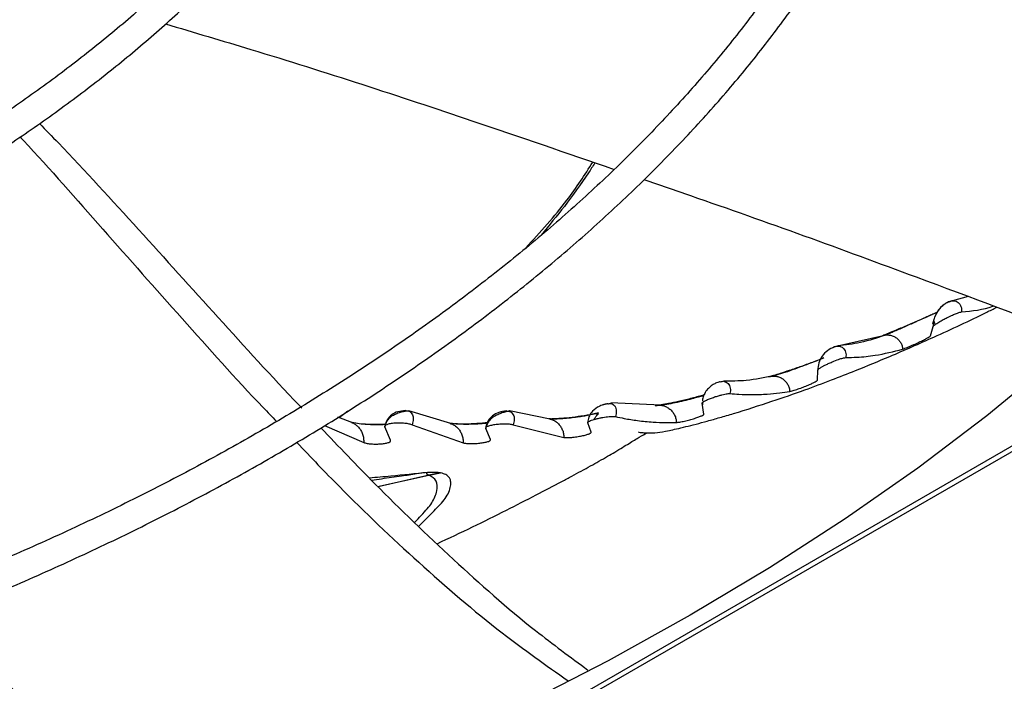
# Model space of a CAD drawing. Units: inches. Extents: x 0.1 to 11, y 0.5 to 8.5.
# Drawn here: x 2 to 2.1, y 7.5 to 7.6 of the extents above; entities that cross this region are included whole.
import ezdxf

# ---------------------------------------------------------------- set-up
doc = ezdxf.new("R2010")
doc.units = ezdxf.units.IN
doc.header["$MEASUREMENT"] = 0

msp = doc.modelspace()

# ---------------------------------------------------------------- linework, layer by layer
at = {"linetype": 'Continuous', "lineweight": 25}
for p, q in [((2.956472, 8.009193), (1.686458, 7.276211)), ((2.957127, 8.009128), (1.687113, 7.276146)), ((2.097833, 7.528143), (2.096544, 7.52778)), ((2.095005, 7.526242), (2.094891, 7.525844)), ((2.094726, 7.524878), (2.094936, 7.525645)), ((2.090678, 7.524857), (2.086773, 7.523961)), ((2.085348, 7.521201), (2.085375, 7.522028)), ((2.072366, 7.519124), (2.068245, 7.519317)), ((2.075943, 7.518388), (2.075792, 7.519288)), ((2.075818, 7.519335), (2.075817, 7.519148)), ((2.046446, 7.518628), (2.045732, 7.518083)), ((2.051257, 7.518679), (2.051053, 7.518668)), ((2.051507, 7.518665), (2.051473, 7.518676)), ((2.054991, 7.517605), (2.051507, 7.518665)), ((2.059584, 7.518648), (2.059431, 7.518628)), ((2.059841, 7.518657), (2.059797, 7.518666)), ((2.063217, 7.517981), (2.059841, 7.518657)), ((2.046852, 7.517657), (2.045625, 7.518124)), ((2.06661, 7.516897), (2.06632, 7.517672)), ((2.044513, 7.517442), (2.047765, 7.516029)), ((2.049992, 7.516216), (2.049507, 7.517337)), ((2.051773, 7.517511), (2.056012, 7.516004)), ((2.058259, 7.516279), (2.05787, 7.517206)), ((2.060153, 7.517503), (2.064345, 7.516458)), ((2.048916, 7.512394), (2.053171, 7.513317)), ((2.053181, 7.513317), (2.04896, 7.512351)), ((2.054128, 7.513514), (2.053171, 7.513317)), ((2.053181, 7.513317), (2.054136, 7.513513)), ((2.054136, 7.513513), (2.054128, 7.513514))]:
    msp.add_line(p, q, dxfattribs=at)
at = {"linetype": 'Continuous', "lineweight": 25, "flags": 128}
for points in [[(2.146606, 7.594132), (2.145883, 7.588699), (2.1448, 7.583285), (2.143358, 7.5779), (2.14156, 7.57255), (2.139408, 7.567244), (2.136906, 7.561989), (2.134057, 7.556794), (2.130865, 7.551665), (2.127335, 7.546611), (2.123473, 7.541638), (2.119283, 7.536755), (2.114772, 7.531968), (2.109947, 7.527283), (2.104814, 7.522709), (2.099382, 7.518252), (2.093658, 7.513918), (2.087651, 7.509714), (2.081369, 7.505646), (2.074821, 7.501719)], [(2.074821, 7.501719), (2.068018, 7.497941), (2.060969, 7.494315), (2.053685, 7.490848), (2.046175, 7.487544), (2.038453, 7.484409), (2.030527, 7.481447), (2.022411, 7.478662), (2.014116, 7.476058), (2.005655, 7.47364), (1.997039, 7.471411), (1.988282, 7.469374), (1.979395, 7.467532), (1.970393, 7.465887), (1.961289, 7.464443), (1.952095, 7.463201), (1.942826, 7.462164), (1.933495, 7.461332), (1.924115, 7.460706), (1.914701, 7.460289)]]:
    msp.add_lwpolyline(points, dxfattribs=at)
at = {"linetype": 'Continuous', "lineweight": 25}
for points, knots in [([(2.054197, 7.598263), (2.054189, 7.597808), (2.054158, 7.596054), (2.053794, 7.592994), (2.053099, 7.589079), (2.052067, 7.585148), (2.050719, 7.581213), (2.049103, 7.577423), (2.04726, 7.573795), (2.045232, 7.570341), (2.042959, 7.566939), (2.040443, 7.563595), (2.03769, 7.560313), (2.034704, 7.5571), (2.03149, 7.55396), (2.028053, 7.550898), (2.0244, 7.54792), (2.020536, 7.545031), (2.016468, 7.542235), (2.012202, 7.539537), (2.007747, 7.536943), (2.00311, 7.534456), (1.998299, 7.532081), (1.993322, 7.529823), (1.988189, 7.527684), (1.982909, 7.525669), (1.977492, 7.523782), (1.971947, 7.522026), (1.966288, 7.520404), (1.960524, 7.518918), (1.954669, 7.517573), (1.948739, 7.516369), (1.942751, 7.515309), (1.93673, 7.514396), (1.930714, 7.513632), (1.924781, 7.513019), (1.919072, 7.51256), (1.914085, 7.512265), (1.909658, 7.512081), (1.905314, 7.511961), (1.902238, 7.511944), (1.900533, 7.511935)], [0, 0, 0, 0, 0.010061, 0.038795, 0.067804, 0.097078, 0.1266, 0.15635, 0.183135, 0.209888, 0.236609, 0.263303, 0.289975, 0.316628, 0.343265, 0.369891, 0.396507, 0.423115, 0.449717, 0.476314, 0.502906, 0.529493, 0.556074, 0.582648, 0.609215, 0.635771, 0.662313, 0.688838, 0.715339, 0.741808, 0.768232, 0.794592, 0.820859, 0.846982, 0.872864, 0.898298, 0.922754, 0.94533, 0.961325, 0.97856, 1, 1, 1, 1]), ([(1.900533, 7.509591), (1.902796, 7.509607), (1.905998, 7.509629), (1.910746, 7.509777), (1.914842, 7.509957), (1.919719, 7.510261), (1.92483, 7.510675), (1.930164, 7.511215), (1.935637, 7.511886), (1.941198, 7.512691), (1.946807, 7.513632), (1.952431, 7.51471), (1.958044, 7.515926), (1.963622, 7.517279), (1.969145, 7.518767), (1.974597, 7.520389), (1.979961, 7.522144), (1.985223, 7.524027), (1.99037, 7.526038), (1.995389, 7.528172), (2.00027, 7.530427), (2.005002, 7.532798), (2.009575, 7.535283), (2.013981, 7.537878), (2.018209, 7.540578), (2.022253, 7.54338), (2.026105, 7.546279), (2.029758, 7.549273), (2.033205, 7.552355), (2.036439, 7.555523), (2.039456, 7.558773), (2.042249, 7.5621), (2.044812, 7.565501), (2.047141, 7.568972), (2.049229, 7.57251), (2.051072, 7.576111), (2.052664, 7.579772), (2.053998, 7.583489), (2.055072, 7.587259), (2.055868, 7.591078), (2.056382, 7.594676), (2.056494, 7.597002), (2.056544, 7.598037)], [0, 0, 0, 0, 0.02817, 0.039839, 0.059176, 0.079284, 0.100871, 0.123402, 0.146662, 0.170479, 0.19473, 0.219324, 0.244195, 0.269289, 0.294566, 0.319995, 0.345548, 0.371207, 0.396954, 0.422776, 0.448662, 0.474603, 0.500593, 0.526627, 0.5527, 0.578811, 0.604959, 0.631144, 0.657368, 0.683635, 0.709948, 0.736315, 0.762744, 0.789244, 0.815828, 0.84251, 0.869306, 0.896234, 0.923314, 0.950568, 0.978019, 1, 1, 1, 1]), ([(2.09609, 7.593797), (2.096062, 7.592937), (2.095985, 7.590609), (2.095524, 7.586809), (2.094733, 7.582392), (2.093616, 7.577965), (2.092185, 7.573535), (2.090431, 7.569112), (2.088355, 7.564706), (2.08604, 7.560484), (2.08353, 7.556457), (2.080866, 7.552632), (2.077961, 7.548865), (2.074818, 7.545163), (2.071442, 7.54153), (2.067837, 7.53797), (2.064008, 7.534488), (2.05996, 7.531088), (2.055698, 7.527776), (2.051228, 7.524555), (2.046556, 7.521431), (2.041688, 7.518406), (2.036632, 7.515486), (2.031392, 7.512674), (2.025978, 7.509974), (2.020397, 7.507391), (2.014655, 7.504926), (2.008762, 7.502585), (2.002726, 7.50037), (1.996556, 7.498283), (1.99026, 7.496329), (1.983849, 7.49451), (1.977332, 7.492828), (1.970721, 7.491286), (1.964027, 7.489886), (1.957265, 7.488629), (1.950451, 7.487518), (1.943608, 7.486555), (1.93677, 7.485741), (1.930003, 7.485078), (1.923473, 7.484572), (1.917591, 7.484229), (1.912444, 7.484015), (1.906902, 7.483854), (1.902977, 7.48383), (1.900533, 7.483816)], [0, 0, 0, 0, 0.014905, 0.040358, 0.066001, 0.091827, 0.117826, 0.143987, 0.170295, 0.196737, 0.220455, 0.244156, 0.26784, 0.291511, 0.315171, 0.33882, 0.362462, 0.386097, 0.409727, 0.433352, 0.456974, 0.480593, 0.504208, 0.52782, 0.551429, 0.575034, 0.598634, 0.622228, 0.645815, 0.669392, 0.692957, 0.716507, 0.740037, 0.763539, 0.787005, 0.810421, 0.833762, 0.856993, 0.880042, 0.902771, 0.924838, 0.945158, 0.961203, 0.975843, 1, 1, 1, 1]), ([(1.900533, 7.481472), (1.903087, 7.481488), (1.906698, 7.48151), (1.912054, 7.481658), (1.916672, 7.481839), (1.922175, 7.482143), (1.92795, 7.482558), (1.933983, 7.4831), (1.940184, 7.483773), (1.946498, 7.484581), (1.952882, 7.485527), (1.9593, 7.486612), (1.965726, 7.487838), (1.972136, 7.489202), (1.978508, 7.490707), (1.984826, 7.492349), (1.991073, 7.494128), (1.997235, 7.496042), (2.003299, 7.498088), (2.009253, 7.500265), (2.015085, 7.50257), (2.020784, 7.504999), (2.02634, 7.507551), (2.031745, 7.510221), (2.03699, 7.513006), (2.042066, 7.515904), (2.046964, 7.51891), (2.051679, 7.52202), (2.056203, 7.525232), (2.060529, 7.528541), (2.06465, 7.531944), (2.068562, 7.535436), (2.072258, 7.539015), (2.075734, 7.542676), (2.078983, 7.546415), (2.082001, 7.55023), (2.084783, 7.554116), (2.087325, 7.55807), (2.089621, 7.562089), (2.091668, 7.566169), (2.093459, 7.570307), (2.094991, 7.574501), (2.096257, 7.578745), (2.097257, 7.583038), (2.097964, 7.587376), (2.098357, 7.590877), (2.09841, 7.592931), (2.098425, 7.593524)], [0, 0, 0, 0, 0.025049, 0.035412, 0.052587, 0.070449, 0.089626, 0.109647, 0.130321, 0.151496, 0.173063, 0.194942, 0.217073, 0.239409, 0.261915, 0.284561, 0.307325, 0.330189, 0.353136, 0.376156, 0.399237, 0.422371, 0.445551, 0.468771, 0.492027, 0.515315, 0.538633, 0.561978, 0.585351, 0.608749, 0.632175, 0.655629, 0.679114, 0.702632, 0.726189, 0.749788, 0.773436, 0.797141, 0.82091, 0.844753, 0.868681, 0.892706, 0.916841, 0.941098, 0.965492, 0.990036, 1, 1, 1, 1]), ([(2.031338, 7.550732), (2.033701, 7.550031), (2.042241, 7.5475), (2.054645, 7.54346), (2.064584, 7.540026), (2.068499, 7.538673)], [0, 0, 0, 0, 0.188228, 0.6802, 1, 1, 1, 1]), ([(2.020893, 7.542476), (2.021419, 7.54194), (2.024197, 7.539113), (2.029086, 7.533699), (2.035709, 7.526425), (2.040189, 7.52143), (2.042564, 7.518967), (2.042641, 7.518887)], [0, 0, 0, 0, 0.071694, 0.378195, 0.684448, 0.989712, 1, 1, 1, 1]), ([(2.019292, 7.541367), (2.019387, 7.541265), (2.021699, 7.5388), (2.026122, 7.533722), (2.032712, 7.526321), (2.037478, 7.520944), (2.040166, 7.518165), (2.04054, 7.517779)], [0, 0, 0, 0, 0.013392, 0.325648, 0.637927, 0.949619, 1, 1, 1, 1]), ([(2.061187, 7.532163), (2.06239, 7.533474), (2.064539, 7.535816), (2.066068, 7.538218), (2.066741, 7.539276)], [0, 0, 0, 0, 0.5597006, 1, 1, 1, 1]), ([(2.066922, 7.539214), (2.066739, 7.538932), (2.065915, 7.537665), (2.064543, 7.535746), (2.06312, 7.534028), (2.062461, 7.533233)], [0, 0, 0, 0, 0.1330402, 0.598938, 1, 1, 1, 1]), ([(2.070977, 7.537824), (2.072263, 7.537384), (2.079874, 7.534784), (2.091923, 7.530389), (2.102533, 7.526386), (2.107013, 7.524696)], [0, 0, 0, 0, 0.105155, 0.62215, 1, 1, 1, 1]), ([(2.096579, 7.527789), (2.096519, 7.527779), (2.096397, 7.527759), (2.096148, 7.527656), (2.095896, 7.527512), (2.095586, 7.527269), (2.095269, 7.52691), (2.095125, 7.52657), (2.095057, 7.526408)], [0, 0, 0, 0, 0.121384, 0.249516, 0.382728, 0.515793, 0.768935, 1, 1, 1, 1]), ([(2.096282, 7.527706), (2.096237, 7.527691), (2.096143, 7.52766), (2.095972, 7.527566), (2.095862, 7.527491), (2.095824, 7.527462), (2.095824, 7.527462), (2.095824, 7.527462), (2.095824, 7.527462), (2.095823, 7.527462), (2.09582, 7.52746), (2.095796, 7.527441), (2.09568, 7.52735), (2.09536, 7.527049), (2.095181, 7.526672), (2.095057, 7.526409)], [0, 0, 0, 0, 0.132648, 0.271897, 0.34596, 0.345968, 0.345973, 0.345984, 0.346068, 0.346236, 0.347658, 0.350877, 0.394545, 0.576489, 1, 1, 1, 1]), ([(2.096282, 7.527707), (2.096341, 7.527734), (2.096458, 7.527789), (2.096652, 7.527795), (2.09684, 7.527748), (2.097012, 7.527647), (2.097152, 7.527495), (2.09725, 7.527306), (2.097304, 7.527091), (2.097291, 7.526938), (2.097284, 7.526862)], [0, 0, 0, 0, 0.127578, 0.254643, 0.381188, 0.506663, 0.631227, 0.755026, 0.877757, 1, 1, 1, 1]), ([(2.070539, 7.516913), (2.070537, 7.516911), (2.070506, 7.516883), (2.07067, 7.516869), (2.07097, 7.516844), (2.071424, 7.516828), (2.071947, 7.516837), (2.072886, 7.516986), (2.074066, 7.517247), (2.07525, 7.517547), (2.076209, 7.517804), (2.077274, 7.518104), (2.079101, 7.518642), (2.081455, 7.51939), (2.08416, 7.520332), (2.086468, 7.521192), (2.088812, 7.522112), (2.091648, 7.523284), (2.095279, 7.52489), (2.098235, 7.526248), (2.099933, 7.52711), (2.10021, 7.527251)], [0, 0, 0, 0, 0.006612, 0.068632, 0.14072, 0.223188, 0.30715, 0.375342, 0.42957, 0.453035, 0.475234, 0.497304, 0.520396, 0.585577, 0.642268, 0.689682, 0.733064, 0.796053, 0.878516, 0.980154, 1, 1, 1, 1]), ([(2.095256, 7.526819), (2.095255, 7.526819), (2.095016, 7.526704), (2.094299, 7.526387), (2.09325, 7.525929), (2.092269, 7.525511), (2.091526, 7.5252), (2.090987, 7.524977), (2.090782, 7.524898), (2.090678, 7.524857)], [0, 0, 0, 0, 0.0014422, 0.2083714, 0.400362, 0.5798684, 0.7311286, 0.8634338, 1, 1, 1, 1]), ([(2.095255, 7.526817), (2.095179, 7.526782), (2.095022, 7.526709), (2.094764, 7.526594), (2.094631, 7.526534)], [0, 0, 0, 0, 0.4823251, 1, 1, 1, 1]), ([(2.095104, 7.52581), (2.095118, 7.52582), (2.095157, 7.525849), (2.095299, 7.525946), (2.095564, 7.526106), (2.095925, 7.526301), (2.096281, 7.526479), (2.096629, 7.52664), (2.096939, 7.526764), (2.097162, 7.526837), (2.097245, 7.526855), (2.097284, 7.526863)], [0, 0, 0, 0, 0.028465, 0.079107, 0.249317, 0.384038, 0.499956, 0.652065, 0.786019, 0.901348, 1, 1, 1, 1]), ([(2.097284, 7.526862), (2.09818, 7.526944), (2.09909, 7.527027), (2.099919, 7.52735), (2.099931, 7.527355)], [0, 0, 0, 0, 0.985217, 1, 1, 1, 1]), ([(2.094631, 7.526534), (2.094526, 7.526487), (2.094179, 7.52633), (2.093424, 7.525997), (2.092468, 7.525572), (2.091728, 7.525242), (2.091235, 7.525032), (2.091057, 7.524967), (2.090964, 7.524933)], [0, 0, 0, 0, 0.082273, 0.27247, 0.485629, 0.725002, 0.857523, 1, 1, 1, 1]), ([(2.094977, 7.526116), (2.094968, 7.526071), (2.094957, 7.526012), (2.094942, 7.525888), (2.094935, 7.525787), (2.094935, 7.525699), (2.094936, 7.525669), (2.094936, 7.52566), (2.094936, 7.525655), (2.094936, 7.525651), (2.094936, 7.525648), (2.094936, 7.525646), (2.094936, 7.525645), (2.094936, 7.525645), (2.094936, 7.525645), (2.094936, 7.525645), (2.094936, 7.525645), (2.094936, 7.525645), (2.094936, 7.525645), (2.094936, 7.525645), (2.094936, 7.525645), (2.094936, 7.525644), (2.094936, 7.525644), (2.094936, 7.525644), (2.094936, 7.525644), (2.094936, 7.525644), (2.094936, 7.525644), (2.094936, 7.525644), (2.094936, 7.525644), (2.094936, 7.525644), (2.094936, 7.525644), (2.094936, 7.525644), (2.094936, 7.525644), (2.094936, 7.525644), (2.094936, 7.525645), (2.094936, 7.525645), (2.094936, 7.525645), (2.094936, 7.525645), (2.094936, 7.525645)], [0, 0, 0, 0, 0.285501, 0.368058, 0.773204, 0.92293, 0.949402, 0.964119, 0.975411, 0.981511, 0.988607, 0.991799, 0.993313, 0.99402, 0.994286, 0.994386, 0.994406, 0.994464, 0.994689, 0.995481, 0.996417, 0.996772, 0.996889, 0.996932, 0.996969, 0.997007, 0.997052, 0.997176, 0.997343, 0.997541, 0.997654, 0.998087, 0.99871, 0.999232, 0.99964, 0.999908, 0.999977, 1, 1, 1, 1]), ([(2.094936, 7.525645), (2.094936, 7.525645), (2.094936, 7.525645), (2.094936, 7.525645), (2.094936, 7.525645), (2.094936, 7.525645), (2.094936, 7.525645), (2.094936, 7.525645), (2.094936, 7.525645), (2.094936, 7.525645), (2.094936, 7.525645), (2.094936, 7.525645), (2.094936, 7.525645), (2.094939, 7.525651), (2.094937, 7.525652), (2.094954, 7.525682), (2.094997, 7.525726), (2.095067, 7.525781), (2.095104, 7.52581)], [0, 0, 0, 0, 0.000114, 0.00015, 0.000176, 0.000198, 0.00022, 0.000274, 0.000418, 0.000502, 0.000599, 0.000718, 0.001294, 0.001897, 0.075584, 0.239209, 0.60361, 1, 1, 1, 1]), ([(2.095057, 7.526409), (2.095034, 7.526338), (2.095006, 7.526249), (2.094984, 7.526152), (2.094978, 7.526125), (2.094977, 7.526117), (2.094977, 7.526116)], [0, 0, 0, 0, 0.727783, 0.920722, 0.990826, 1, 1, 1, 1]), ([(2.094977, 7.526116), (2.094984, 7.526104), (2.094997, 7.526085), (2.095044, 7.525951), (2.095085, 7.525855), (2.095104, 7.52581)], [0, 0, 0, 0, 0.477367, 0.755977, 1, 1, 1, 1]), ([(2.091012, 7.524951), (2.090321, 7.524714), (2.089044, 7.524276), (2.087672, 7.52412), (2.087044, 7.524048)], [0, 0, 0, 0, 0.541908, 1, 1, 1, 1]), ([(2.090678, 7.524857), (2.090771, 7.524888), (2.090957, 7.524951), (2.091259, 7.524955), (2.091557, 7.524892), (2.091834, 7.524761), (2.092072, 7.524568), (2.092256, 7.524328), (2.092379, 7.524055), (2.092398, 7.523865), (2.092408, 7.52377)], [0, 0, 0, 0, 0.130924, 0.262115, 0.392065, 0.519494, 0.643648, 0.764526, 0.882809, 1, 1, 1, 1]), ([(2.092408, 7.52377), (2.092444, 7.523782), (2.092515, 7.523805), (2.092685, 7.52387), (2.092881, 7.52395), (2.093099, 7.524043), (2.093325, 7.524143), (2.093622, 7.524278), (2.093968, 7.524442), (2.094302, 7.524611), (2.094539, 7.524742), (2.094688, 7.524834), (2.094713, 7.524864), (2.094726, 7.524878)], [0, 0, 0, 0, 0.076601, 0.149726, 0.220544, 0.28946, 0.356755, 0.423004, 0.551952, 0.675739, 0.792072, 0.899898, 1, 1, 1, 1]), ([(2.086773, 7.523961), (2.08657, 7.523865), (2.086167, 7.523675), (2.085718, 7.523197), (2.085422, 7.522635), (2.085391, 7.522229), (2.085375, 7.522028)], [0, 0, 0, 0, 0.255458, 0.507226, 0.755207, 1, 1, 1, 1]), ([(2.086773, 7.523961), (2.086832, 7.523986), (2.086948, 7.524036), (2.087136, 7.524034), (2.087316, 7.523981), (2.087478, 7.523873), (2.087606, 7.523717), (2.087693, 7.523524), (2.087736, 7.523306), (2.087715, 7.523152), (2.087705, 7.523075)], [0, 0, 0, 0, 0.127791, 0.25501, 0.381611, 0.507106, 0.63163, 0.755318, 0.877931, 1, 1, 1, 1]), ([(2.087705, 7.523075), (2.088012, 7.523082), (2.088832, 7.523101), (2.09042, 7.523262), (2.091653, 7.523578), (2.092408, 7.52377)], [0, 0, 0, 0, 0.1885, 0.504048, 1, 1, 1, 1]), ([(2.085621, 7.522941), (2.085439, 7.522869), (2.084977, 7.522685), (2.08404, 7.522347), (2.083059, 7.522008), (2.082274, 7.521751), (2.081682, 7.521568), (2.081442, 7.521506), (2.08132, 7.521474)], [0, 0, 0, 0, 0.131625, 0.334968, 0.530453, 0.693213, 0.843191, 1, 1, 1, 1]), ([(2.085874, 7.523041), (2.08582, 7.523019), (2.085634, 7.522942), (2.085212, 7.522776), (2.084593, 7.522538), (2.08384, 7.522255), (2.083021, 7.521956), (2.082202, 7.521675), (2.081845, 7.521586), (2.081653, 7.521538)], [0, 0, 0, 0, 0.043518, 0.150933, 0.278827, 0.42583, 0.592335, 0.781357, 1, 1, 1, 1]), ([(2.085376, 7.522028), (2.08538, 7.522039), (2.08539, 7.522067), (2.085472, 7.522143), (2.085636, 7.522252), (2.085862, 7.522379), (2.086115, 7.522507), (2.086407, 7.522641), (2.086792, 7.522805), (2.087185, 7.522953), (2.087533, 7.523055), (2.087651, 7.523069), (2.087705, 7.523075)], [0, 0, 0, 0, 0.052618, 0.129232, 0.242237, 0.325027, 0.407143, 0.513758, 0.611108, 0.774602, 0.895629, 1, 1, 1, 1]), ([(2.077267, 7.521052), (2.077242, 7.521051), (2.077178, 7.521048), (2.076976, 7.520978), (2.076702, 7.520834), (2.076391, 7.520603), (2.076108, 7.520289), (2.075912, 7.51992), (2.075818, 7.519635), (2.075819, 7.519488), (2.075819, 7.519471)], [0, 0, 0, 0, 0.080398, 0.202587, 0.348112, 0.507173, 0.669774, 0.82863, 0.979856, 1, 1, 1, 1]), ([(2.077281, 7.521053), (2.07734, 7.521074), (2.077456, 7.521116), (2.077637, 7.521102), (2.077806, 7.521037), (2.077953, 7.520919), (2.078064, 7.520753), (2.078131, 7.520553), (2.078154, 7.520328), (2.078121, 7.52017), (2.078105, 7.520092)], [0, 0, 0, 0, 0.127913, 0.255198, 0.38176, 0.507218, 0.631712, 0.755349, 0.877965, 1, 1, 1, 1]), ([(2.081699, 7.521549), (2.08096, 7.521397), (2.07962, 7.52112), (2.078196, 7.521124), (2.077558, 7.521125)], [0, 0, 0, 0, 0.551636, 1, 1, 1, 1]), ([(2.08132, 7.521474), (2.081416, 7.521501), (2.081609, 7.521555), (2.081916, 7.521538), (2.082213, 7.521458), (2.082488, 7.521312), (2.082722, 7.521104), (2.082902, 7.520852), (2.083026, 7.520568), (2.083044, 7.520369), (2.083053, 7.52027)], [0, 0, 0, 0, 0.131233, 0.262268, 0.39208, 0.519235, 0.643216, 0.764253, 0.882649, 1, 1, 1, 1]), ([(2.083053, 7.52027), (2.083091, 7.520278), (2.083165, 7.520292), (2.083333, 7.520339), (2.083526, 7.520399), (2.083739, 7.52047), (2.083962, 7.520549), (2.084255, 7.520659), (2.084601, 7.520799), (2.084937, 7.520947), (2.085174, 7.521067), (2.08532, 7.521156), (2.085339, 7.521186), (2.085348, 7.521201)], [0, 0, 0, 0, 0.074722, 0.146585, 0.216275, 0.28402, 0.350107, 0.415114, 0.542037, 0.665423, 0.783509, 0.894995, 1, 1, 1, 1]), ([(2.075792, 7.519288), (2.075793, 7.519295), (2.075796, 7.519313), (2.075833, 7.519358), (2.075939, 7.519435), (2.076159, 7.51955), (2.076478, 7.519684), (2.07682, 7.519805), (2.077145, 7.519907), (2.077434, 7.519987), (2.077679, 7.520044), (2.077872, 7.520079), (2.078017, 7.520095), (2.078077, 7.520093), (2.078105, 7.520092)], [0, 0, 0, 0, 0.036635, 0.090124, 0.171922, 0.291698, 0.411323, 0.524989, 0.628337, 0.719997, 0.804142, 0.878676, 0.944106, 1, 1, 1, 1]), ([(2.078105, 7.520092), (2.078354, 7.520071), (2.07897, 7.520018), (2.080004, 7.51999), (2.081131, 7.520029), (2.082167, 7.520128), (2.082779, 7.520226), (2.083053, 7.52027)], [0, 0, 0, 0, 0.146298, 0.361367, 0.616594, 0.828797, 1, 1, 1, 1]), ([(2.06798, 7.519229), (2.068018, 7.519241), (2.068115, 7.519273), (2.068326, 7.519263), (2.068537, 7.51913), (2.068659, 7.518879), (2.068716, 7.518588), (2.068654, 7.518338), (2.068615, 7.518181)], [0, 0, 0, 0, 0.0861114, 0.2186694, 0.484503, 0.6340023, 0.7697407, 1, 1, 1, 1]), ([(2.075921, 7.51991), (2.075785, 7.519874), (2.075494, 7.519797), (2.074921, 7.519644), (2.07425, 7.519475), (2.073527, 7.51931), (2.072813, 7.519172), (2.072481, 7.519138), (2.072303, 7.51912)], [0, 0, 0, 0, 0.119803, 0.257305, 0.410989, 0.583065, 0.77762, 1, 1, 1, 1]), ([(2.075958, 7.519978), (2.075917, 7.519966), (2.075589, 7.519867), (2.074845, 7.519671), (2.07386, 7.519433), (2.073012, 7.519253), (2.072605, 7.519182), (2.072409, 7.519148)], [0, 0, 0, 0, 0.037552, 0.305549, 0.561146, 0.788677, 1, 1, 1, 1]), ([(2.051053, 7.518668), (2.050849, 7.518636), (2.050445, 7.518573), (2.04995, 7.518254), (2.049604, 7.517823), (2.049539, 7.517498), (2.049507, 7.517337)], [0, 0, 0, 0, 0.2543526, 0.5058346, 0.7541626, 1, 1, 1, 1]), ([(2.051493, 7.518637), (2.051414, 7.518637), (2.051279, 7.518637), (2.050945, 7.518568), (2.0506, 7.518464), (2.050225, 7.518297), (2.049887, 7.518074), (2.049676, 7.517831), (2.049578, 7.517618), (2.04956, 7.51751), (2.04955, 7.517457)], [0, 0, 0, 0, 0.183016, 0.313942, 0.461706, 0.613698, 0.757707, 0.885124, 0.943478, 1, 1, 1, 1]), ([(2.051257, 7.518678), (2.05137, 7.518663), (2.051597, 7.518631), (2.051822, 7.518357), (2.051912, 7.517966), (2.051819, 7.517662), (2.051773, 7.517511)], [0, 0, 0, 0, 0.253456, 0.5045, 0.753378, 1, 1, 1, 1]), ([(2.059431, 7.518628), (2.059222, 7.518589), (2.058807, 7.518511), (2.058306, 7.518169), (2.05796, 7.517714), (2.0579, 7.517375), (2.05787, 7.517206)], [0, 0, 0, 0, 0.255119, 0.506789, 0.754797, 1, 1, 1, 1]), ([(2.059816, 7.518623), (2.059744, 7.518615), (2.05962, 7.5186), (2.059296, 7.51851), (2.058957, 7.518385), (2.058586, 7.518197), (2.05825, 7.517955), (2.058041, 7.5177), (2.057945, 7.517478), (2.057928, 7.517367), (2.05792, 7.517312)], [0, 0, 0, 0, 0.1815, 0.311775, 0.459231, 0.611388, 0.755991, 0.884207, 0.942981, 1, 1, 1, 1]), ([(2.059584, 7.518647), (2.059699, 7.518638), (2.059928, 7.518621), (2.060171, 7.518356), (2.06028, 7.517965), (2.060195, 7.517656), (2.060153, 7.517503)], [0, 0, 0, 0, 0.254129, 0.505445, 0.754061, 1, 1, 1, 1]), ([(2.066864, 7.51795), (2.066912, 7.518032), (2.067008, 7.518196), (2.067143, 7.518345), (2.067211, 7.518418), (2.067221, 7.518442), (2.067201, 7.518448), (2.067123, 7.518435), (2.066891, 7.518386), (2.066494, 7.518302), (2.065964, 7.518207), (2.065446, 7.518127), (2.064858, 7.518051), (2.064232, 7.517994), (2.063602, 7.517966), (2.063287, 7.517984), (2.063119, 7.517993)], [0, 0, 0, 0, 0.055762, 0.11282, 0.157044, 0.174687, 0.189692, 0.223053, 0.266716, 0.385121, 0.459851, 0.544408, 0.639154, 0.745264, 0.864727, 1, 1, 1, 1]), ([(2.06722, 7.518483), (2.067061, 7.518446), (2.066654, 7.518351), (2.065782, 7.518208), (2.064802, 7.518082), (2.063957, 7.518006), (2.063539, 7.517992), (2.063355, 7.517986)], [0, 0, 0, 0, 0.152261, 0.391348, 0.617007, 0.831657, 1, 1, 1, 1]), ([(2.06798, 7.519231), (2.06798, 7.519231), (2.06798, 7.519231), (2.06798, 7.519231), (2.06798, 7.519231), (2.067978, 7.519232), (2.067973, 7.519232), (2.067953, 7.519231), (2.067897, 7.519225), (2.067824, 7.519212), (2.067757, 7.519195), (2.067709, 7.519184), (2.067682, 7.519178), (2.067652, 7.51917), (2.0676, 7.519157), (2.067411, 7.519099), (2.067033, 7.518927), (2.066649, 7.51859), (2.06638, 7.51814), (2.06634, 7.517835), (2.066319, 7.517672)], [0, 0, 0, 0, 0.00008, 0.00024, 0.000803, 0.002943, 0.006581, 0.01197, 0.032754, 0.06746, 0.092254, 0.103272, 0.122026, 0.123731, 0.13893, 0.182713, 0.35045, 0.623451, 0.799191, 1, 1, 1, 1]), ([(2.071934, 7.519085), (2.072035, 7.519104), (2.072238, 7.51914), (2.07255, 7.519098), (2.072848, 7.518993), (2.07312, 7.518821), (2.073349, 7.518591), (2.073523, 7.518317), (2.073642, 7.518013), (2.073659, 7.517801), (2.073667, 7.517696)], [0, 0, 0, 0, 0.13135, 0.262191, 0.391634, 0.518509, 0.642435, 0.763625, 0.882364, 1, 1, 1, 1]), ([(2.049547, 7.517518), (2.049531, 7.517517), (2.049369, 7.517507), (2.049003, 7.517497), (2.048449, 7.517499), (2.047837, 7.51753), (2.047202, 7.517596), (2.046857, 7.517669), (2.046675, 7.517708)], [0, 0, 0, 0, 0.016846, 0.1699, 0.342262, 0.536009, 0.754132, 1, 1, 1, 1]), ([(2.046787, 7.517668), (2.046807, 7.517663), (2.046923, 7.517634), (2.047115, 7.517512), (2.047349, 7.517305), (2.047537, 7.517035), (2.047674, 7.516725), (2.04776, 7.516384), (2.047763, 7.516147), (2.047765, 7.516029)], [0, 0, 0, 0, 0.036193, 0.201159, 0.364299, 0.525668, 0.685284, 0.843097, 1, 1, 1, 1]), ([(2.049507, 7.517337), (2.049507, 7.517373), (2.049507, 7.517444), (2.049681, 7.517543), (2.049966, 7.517619), (2.050338, 7.517667), (2.050755, 7.517678), (2.051165, 7.517653), (2.051532, 7.517597), (2.051692, 7.51754), (2.051773, 7.517511)], [0, 0, 0, 0, 0.125877, 0.251233, 0.376171, 0.500718, 0.625195, 0.749881, 0.874764, 1, 1, 1, 1]), ([(2.058021, 7.517637), (2.057915, 7.517626), (2.057659, 7.517598), (2.057187, 7.517562), (2.056614, 7.517536), (2.055993, 7.517533), (2.055357, 7.517561), (2.055025, 7.51761), (2.054849, 7.517636)], [0, 0, 0, 0, 0.0983655, 0.2387902, 0.3968059, 0.5743143, 0.7741858, 1, 1, 1, 1]), ([(2.05805, 7.517675), (2.057906, 7.517659), (2.05747, 7.517611), (2.056657, 7.517569), (2.055856, 7.517552), (2.055459, 7.517571), (2.055316, 7.517578)], [0, 0, 0, 0, 0.163545, 0.492811, 0.816919, 1, 1, 1, 1]), ([(2.063174, 7.517976), (2.063224, 7.517968), (2.063374, 7.517943), (2.063607, 7.517827), (2.06386, 7.517639), (2.064069, 7.517392), (2.064225, 7.517104), (2.064328, 7.516788), (2.06434, 7.516567), (2.064345, 7.516458)], [0, 0, 0, 0, 0.080896, 0.24001, 0.396724, 0.550835, 0.702501, 0.851845, 1, 1, 1, 1]), ([(2.066319, 7.517672), (2.066318, 7.517683), (2.066317, 7.51771), (2.066391, 7.51777), (2.066531, 7.517842), (2.066741, 7.517916), (2.066979, 7.517985), (2.067263, 7.518053), (2.067648, 7.518126), (2.068065, 7.518183), (2.068431, 7.518204), (2.068561, 7.518188), (2.068615, 7.518181)], [0, 0, 0, 0, 0.053647, 0.130071, 0.241443, 0.322715, 0.407421, 0.510818, 0.608534, 0.776409, 0.90813, 1, 1, 1, 1]), ([(2.068615, 7.518181), (2.068862, 7.518129), (2.069477, 7.517997), (2.07052, 7.517833), (2.071667, 7.517718), (2.072738, 7.517675), (2.073377, 7.517689), (2.073667, 7.517696)], [0, 0, 0, 0, 0.142722, 0.355956, 0.610074, 0.823509, 1, 1, 1, 1]), ([(2.073667, 7.517696), (2.073705, 7.517698), (2.073781, 7.517703), (2.073944, 7.517726), (2.07413, 7.51776), (2.074336, 7.517804), (2.074553, 7.517856), (2.074842, 7.517932), (2.075191, 7.518035), (2.075534, 7.518155), (2.075777, 7.518257), (2.075924, 7.518339), (2.075937, 7.518372), (2.075943, 7.518388)], [0, 0, 0, 0, 0.071587, 0.141197, 0.209029, 0.275112, 0.339697, 0.403279, 0.528031, 0.651236, 0.771883, 0.888401, 1, 1, 1, 1]), ([(2.044212, 7.517257), (2.045696, 7.515698), (2.049249, 7.511964), (2.055151, 7.506312), (2.061002, 7.501099), (2.06488, 7.498244), (2.06634, 7.497169)], [0, 0, 0, 0, 0.216309, 0.518064, 0.818526, 1, 1, 1, 1]), ([(2.04957, 7.517546), (2.049552, 7.517544), (2.049251, 7.517522), (2.048569, 7.517517), (2.047973, 7.517541), (2.047677, 7.517554)], [0, 0, 0, 0, 0.029922, 0.519337, 1, 1, 1, 1]), ([(2.053842, 7.507648), (2.054824, 7.508106), (2.056767, 7.509014), (2.059467, 7.510363), (2.061942, 7.511627), (2.063746, 7.512569), (2.065004, 7.513242), (2.066103, 7.513839), (2.06742, 7.514575), (2.068737, 7.515343), (2.069794, 7.515986), (2.070643, 7.516507), (2.071039, 7.516727), (2.07124, 7.516838)], [0, 0, 0, 0, 0.117313, 0.232013, 0.332507, 0.419273, 0.452985, 0.486683, 0.560065, 0.650826, 0.766867, 0.882286, 1, 1, 1, 1]), ([(2.054936, 7.517607), (2.054971, 7.517599), (2.055104, 7.517569), (2.055318, 7.517447), (2.055561, 7.517245), (2.05576, 7.516983), (2.055907, 7.516681), (2.056001, 7.516349), (2.056009, 7.516119), (2.056012, 7.516004)], [0, 0, 0, 0, 0.058975, 0.220914, 0.380743, 0.538404, 0.693986, 0.847523, 1, 1, 1, 1]), ([(2.05787, 7.517206), (2.057872, 7.517238), (2.057878, 7.517301), (2.058061, 7.517398), (2.058353, 7.517484), (2.05873, 7.517549), (2.059149, 7.517585), (2.059558, 7.51759), (2.059921, 7.517564), (2.060075, 7.517523), (2.060153, 7.517503)], [0, 0, 0, 0, 0.126349, 0.251923, 0.376786, 0.501085, 0.625267, 0.749702, 0.874555, 1, 1, 1, 1]), ([(2.064345, 7.516458), (2.064428, 7.51645), (2.064592, 7.516436), (2.064982, 7.516456), (2.065418, 7.516507), (2.065842, 7.516582), (2.066198, 7.516669), (2.066452, 7.516755), (2.066603, 7.516835), (2.066608, 7.516877), (2.06661, 7.516897)], [0, 0, 0, 0, 0.133667, 0.263307, 0.389063, 0.513022, 0.636819, 0.760229, 0.881772, 1, 1, 1, 1]), ([(2.04222, 7.516035), (2.043389, 7.514807), (2.046644, 7.511384), (2.052283, 7.506061), (2.058555, 7.500615), (2.062856, 7.497579), (2.06469, 7.496284)], [0, 0, 0, 0, 0.169726, 0.472966, 0.77528, 1, 1, 1, 1]), ([(2.047765, 7.516029), (2.047849, 7.516004), (2.048017, 7.515956), (2.048394, 7.515913), (2.048815, 7.5159), (2.049236, 7.515921), (2.049594, 7.515972), (2.049854, 7.516043), (2.05, 7.516128), (2.049994, 7.516187), (2.049992, 7.516216)], [0, 0, 0, 0, 0.127304, 0.253395, 0.377539, 0.500873, 0.624885, 0.750432, 0.87612, 1, 1, 1, 1]), ([(2.056012, 7.516004), (2.056095, 7.515987), (2.05626, 7.515954), (2.05664, 7.515936), (2.057067, 7.515949), (2.05749, 7.515989), (2.05785, 7.516052), (2.058109, 7.516127), (2.05826, 7.516205), (2.05826, 7.516255), (2.058259, 7.516279)], [0, 0, 0, 0, 0.129675, 0.257015, 0.381365, 0.504713, 0.628617, 0.753389, 0.877788, 1, 1, 1, 1]), ([(2.053036, 7.513552), (2.052041, 7.513444), (2.050488, 7.513277), (2.048831, 7.513135), (2.048234, 7.513085)], [0, 0, 0, 0, 0.640383, 1, 1, 1, 1]), ([(2.053036, 7.513552), (2.052739, 7.513509), (2.052029, 7.513408), (2.050762, 7.513224), (2.049523, 7.513045), (2.048698, 7.512929), (2.048422, 7.51289)], [0, 0, 0, 0, 0.193487, 0.463148, 0.820503, 1, 1, 1, 1]), ([(2.053171, 7.513317), (2.053075, 7.513362), (2.052923, 7.513432), (2.053006, 7.51352), (2.053036, 7.513552)], [0, 0, 0, 0, 0.634236, 1, 1, 1, 1]), ([(2.054128, 7.513514), (2.054008, 7.513531), (2.05377, 7.513563), (2.053279, 7.513555), (2.053036, 7.513552)], [0, 0, 0, 0, 0.5056803, 1, 1, 1, 1]), ([(2.051998, 7.509425), (2.052176, 7.509614), (2.05282, 7.510296), (2.053468, 7.511008), (2.053905, 7.512085), (2.053844, 7.512932), (2.053407, 7.513186), (2.053181, 7.513317)], [0, 0, 0, 0, 0.081868, 0.296295, 0.517577, 0.750119, 1, 1, 1, 1]), ([(2.052331, 7.509104), (2.052416, 7.509188), (2.053014, 7.509779), (2.053595, 7.510374), (2.05424, 7.511038), (2.054628, 7.511526), (2.054884, 7.512053), (2.054996, 7.512546), (2.054971, 7.512917), (2.054828, 7.513192), (2.054577, 7.513391), (2.054289, 7.513471), (2.054136, 7.513513)], [0, 0, 0, 0, 0.027704, 0.1942403, 0.2875709, 0.3905681, 0.4970495, 0.599303, 0.7082122, 0.7940629, 0.8910101, 1, 1, 1, 1]), ([(2.053181, 7.513317), (2.053179, 7.513317), (2.053176, 7.513317), (2.053173, 7.513317), (2.053171, 7.513317)], [0, 0, 0, 0, 0.499966, 1, 1, 1, 1]), ([(2.012114, 7.50154), (2.014042, 7.499815), (2.020095, 7.494399), (2.026886, 7.487904), (2.031546, 7.483142), (2.032498, 7.482169)], [0, 0, 0, 0, 0.271114, 0.851074, 1, 1, 1, 1])]:
    msp.add_open_spline(points, degree=3, knots=knots, dxfattribs=at)

doc.saveas('drawing.dxf')
